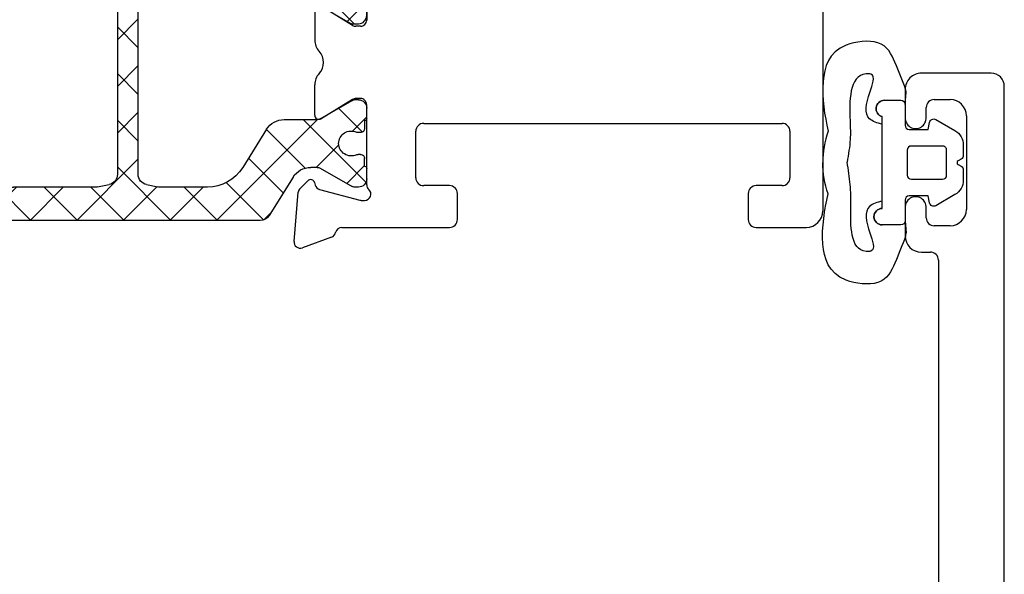
# Model space of a CAD drawing. Extents: x 175.74 to 185.47, y -238.91 to -228.95.
# Drawn here: x 183.61 to 185.47, y -237.86 to -236.81 of the extents above; entities that cross this region are included whole.
import ezdxf

# ---------------------------------------------------------------- set-up
doc = ezdxf.new("R2010")
doc.units = 0
doc.header["$LTSCALE"] = 0.3
doc.header["$MEASUREMENT"] = 0
doc.layers.get('0').update_dxf_attribs({"linetype": 'CONTINUOUS'})
for name, color, linetype in [('BT68004$0$H950070$0$I-BAR', 3, 'CONTINUOUS'), ('BT68004$0$I-BAR', 3, 'CONTINUOUS'), ('ET67101$0$EXT_SASH', 6, 'CONTINUOUS'), ('ET67110$0$EXT_FRAME', 5, 'CONTINUOUS'), ('GASKET', 2, 'CONTINUOUS')]:
    doc.layers.add(name, color=color, linetype=linetype)

# ---------------------------------------------------------------- blocks, each defined once
blk = doc.blocks.new('ET67101')
at = {"layer": 'ET67101$0$EXT_SASH'}
for p, q in [((-0.06639989480692243, 0.1748820625725509), (-0.1219444000872532, 0.1950986091716249)), ((-0.1377500555792377, 0.1829705031499156), (-0.1296021346735561, 0.0898393410392746)), ((0.1569999999979412, 0.15644090951373), (-0.0470884585789566, 0.1564409094855872)), ((0.8330000000000215, 0.1564409095137789), (0.7380000000000191, 0.156440909513778)), ((0.1720000000000184, 0.09244090951377437), (0.1720000000000184, 0.1414409095137277)), ((0.7230000000000185, 0.1414409095137774), (0.7230000000000185, 0.09244090951377437)), ((0.8640000000000221, 0.1254409095137792), (0.8640000000000203, -0.4375590905144175)), ((-0.08914652498623354, 0.0845379081611739), (-0.01331296409270699, 0.1048574495617789)), ((-0.01025605235099825, 0.1052598996274785), (-0.003937000000009405, 0.1052598996274785)), ((-0.1261877172869852, 0.08251709932426277), (-0.1118667587951041, 0.06819614083239323)), ((-0.09869330004383592, 0.07172595846632568), (-0.09749816317880011, 0.07618626996857891)), ((1.598721155460225e-14, 0.07584210037261307), (-1.598721155460225e-14, -0.07584210037261307)), ((0.1080000000000112, 0.07744090951374893), (0.1570000000000249, 0.0774409095137738)), ((0.738000000000012, 0.0774409095137738), (0.7870000000000257, 0.07744090951374893)), ((0.09300000000001774, -0.02555909048590443), (0.09300000000001774, 0.06244090951374837)), ((0.8020000000000156, 0.06244090951375902), (0.8020000000000191, -0.02555909048624905)), ((-0.02667302689030748, -0.08592338883922768), (-0.08644857015895191, -0.04943624139485614)), ((0.7870000000000115, -0.04055909048624962), (0.1080000000000112, -0.040559090485905)), ((-0.09842500000006638, -0.0561571003725998), (-0.09842500000005927, -0.113830094722088)), ((-0.01181100000002466, -0.08765310037261997), (-0.02051938212862758, -0.0876531003726253)), ((-0.09842500000006638, -0.2559610806280315), (-0.09842500000005927, -0.1982880862785432)), ((-0.02667302689030748, -0.2261947921614027), (-0.08644857015895191, -0.2626819396057751)), ((-0.01181100000002466, -0.2244650806280095), (-0.02051938212862758, -0.224465080628006)), ((1.598721155460225e-14, -0.3879602813732443), (-1.598721155460225e-14, -0.2362760806280182)), ((0.1080000000000112, -0.2715590905147334), (0.7870000000000186, -0.2715590905147334)), ((0.09300000000001774, -0.3745590905143867), (0.09300000000001774, -0.2865590905147339)), ((0.8020000000000209, -0.2865590905143893), (0.8020000000000156, -0.3745590905143974)), ((-0.1261877172869852, -0.3946352803248931), (-0.1118667587951041, -0.3803143218330245)), ((-0.09869330004383592, -0.3838441394669569), (-0.09749816317880011, -0.3883044509692102)), ((0.1570000000000249, -0.3895590905144122), (0.1080000000000112, -0.3895590905143873)), ((0.7870000000000257, -0.3895590905143909), (0.738000000000012, -0.3895590905144122)), ((-0.1377500555792377, -0.4950886841505469), (-0.1296021346735561, -0.4019575220399059)), ((-0.08914652498623354, -0.3966560891618069), (-0.01331296409270699, -0.4169756305624102)), ((0.1720000000000166, -0.453559090514366), (0.1720000000000184, -0.4045590905144127)), ((0.7230000000000185, -0.4045590905144127), (0.7230000000000185, -0.4535590905144158)), ((-0.01025605235099825, -0.4173780806281098), (-0.003937000000009405, -0.4173780806281098)), ((-0.0470884585789566, -0.4685590904862185), (0.1569999999979412, -0.4685590905143666)), ((0.7380000000000191, -0.4685590905144164), (0.8330000000000215, -0.4685590905144164)), ((-0.06639989480692243, -0.4870002435731831), (-0.1219444000872532, -0.5072167901722562))]:
    blk.add_line(p, q, dxfattribs=at)
for centre, radius, start, end in [((-0.1259840000000754, 0.1839998996275209), 0.01181100000000244, 69.9999999999902, 185.0000000000614), ((-0.07043949471976596, 0.1637833530284656), 0.01181099999999225, 11.28008240475311, 69.99999999986206), ((-0.04708845857897082, 0.1684409094855983), 0.01200000000001111, 191.2800824048364, 270.0000000000678), ((0.157000000000016, 0.1414409095137277), 0.01500000000000234, 0, 90.0000000079251), ((0.7380000000000191, 0.1414409095137774), 0.01500000000000057, 90, 180), ((0.8330000000000215, 0.1254409095137792), 0.031, 0, 90), ((-0.01025605235100002, 0.09344889962746272), 0.01181100000001572, 89.99999999999139, 104.9999999999851), ((-0.003937000000009405, 0.09344889962745917), 0.01181100000001933, 311.8103148958997, 90), ((-0.1178360790943902, 0.0908687375168622), 0.01181100000000382, 184.9999999999741, 225.0000000000152), ((-0.08608961324449638, 0.07312935822688083), 0.01181100000000141, 105.0000000001556, 165.000000000041), ((0.01181100000002822, 0.07584210037262018), 0.01181100000001151, 131.8103148957753, 180.0000000000344), ((0.1080000000000183, 0.06244090951374837), 0.01500000000000057, 90.00000000002716, 180), ((0.1570000000000178, 0.09244090951377437), 0.01500000000000057, 270.0000000000271, 0), ((0.7380000000000191, 0.09244090951377437), 0.01500000000000057, 180, 269.9999999999728), ((0.7870000000000221, 0.06244090951375547), 0.01499999999999346, 1.357036664091692e-11, 89.99999999998643), ((-0.106299000000039, 0.073763899627453), 0.007873999999999381, 224.9999999999726, 345.0000000000754), ((0.1080000000000183, -0.02555909048590443), 0.01500000000000057, 180, 269.9999999999728), ((0.7870000000000186, -0.02555909048624905), 0.01500000000000057, 269.9999999999728, 0), ((-0.09055100000006533, -0.05615710037260335), 0.007874000000001472, 58.60000000000039, 179.9999999999741), ((-0.02051938212860804, -0.07584210037261307), 0.01181100000001223, 238.5999999998633, 269.9999999999052), ((-0.01181100000002289, -0.07584210037261307), 0.0118110000000069, 269.9999999999914, 0), ((-0.0674250000000658, -0.1138300947220809), 0.03099999999999348, 180.0000000000131, 222.930665227511), ((-0.1128200648811895, -0.1560590905003156), 0.03100000000000216, 317.069334772492, 42.93066522750919), ((-0.0674250000000658, -0.1982880862785503), 0.03099999999999348, 137.0693347724878, 179.9999999999869), ((-0.02051938212860804, -0.2362760806280182), 0.01181100000001223, 90.00000000009477, 121.4000000001345), ((-0.01181100000002289, -0.2362760806280182), 0.0118110000000069, 0, 90.00000000000863), ((-0.09055100000006533, -0.2559610806280279), 0.007874000000001472, 180.0000000000258, 301.3999999999996), ((0.1080000000000183, -0.2865590905147339), 0.01500000000000057, 90.00000000002713, 180), ((0.7870000000001962, -0.2865590905145599), 0.01499999999982648, 6.513775987637283e-10, 90.00000000067853), ((-0.106299000000039, -0.3858820806280843), 0.007873999999999381, 14.99999999992465, 135.0000000000274), ((-0.08608961324449638, -0.3852475392275121), 0.01181100000000141, 194.9999999999591, 254.9999999998466), ((0.01181100000002822, -0.3879602813732514), 0.01181100000001151, 179.9999999999656, 228.1896851042276), ((0.1080000000000183, -0.3745590905143867), 0.01500000000000057, 179.9999999999999, 269.9999999999728), ((0.1570000000000178, -0.4045590905144127), 0.01500000000000057, 0, 89.99999999997289), ((0.7380000000000191, -0.4045590905144127), 0.01500000000000057, 90.00000000002716, 180), ((0.7870000000000221, -0.3745590905143974), 0.01499999999999346, 270.0000000000135, 0), ((-0.1178360790943902, -0.4029869185174935), 0.01181100000000382, 134.9999999999817, 175.000000000026), ((-0.003937000000009405, -0.4055670806280904), 0.01181100000001933, 270, 48.18968510409741), ((-0.01025605235100002, -0.405567080628094), 0.01181100000001572, 255.0000000000149, 270.0000000000086), ((0.8330000000000215, -0.4375590905144175), 0.03099999999999881, 270, 0), ((0.157000000000016, -0.453559090514366), 0.01500000000000056, 269.9999999920748, 359.9999999999999), ((0.7380000000000191, -0.4535590905144158), 0.01500000000000057, 180, 270), ((-0.07043949471976596, -0.4759015340290969), 0.01181099999999225, 290.0000000001365, 348.7199175952485), ((-0.04708845857897082, -0.4805590904862296), 0.01200000000001111, 89.99999999993216, 168.719917595162), ((-0.1259840000000754, -0.4961180806281522), 0.01181100000000244, 174.9999999999386, 290.0000000000098)]:
    blk.add_arc(centre, radius, start, end, dxfattribs=at)
blk = doc.blocks.new('BT68004$0$B950042')
at = {"layer": 'BT68004$0$I-BAR'}
h = blk.add_hatch(dxfattribs=at)
h.set_pattern_fill('ANSI37', color=256, scale=0.5)
h.set_pattern_definition([(45, (0, 0), (-0.04419417382415922, 0.04419417382415922), []), (135, (0, 0), (-0.04419417382415922, -0.04419417382415922), [])])
h.paths.add_polyline_path([(-1.028912276223987, 0.1269907520795039, 0.2586175843557139), (-1.045606102996869, 0.1362442913630897), (-1.513276673482649, 0.1362442913631263), (-1.851987993573273, 0.1362442913630975, -0.2332007214552899), (-1.85511172955513, 0.1377849936947125, 0.2332007214551467), (-1.867606673482653, 0.1439478030211922, 0.2332007214548698), (-1.880101617410163, 0.1377849936947201, -0.2332007214553921), (-1.883225353392005, 0.1362442913631246), (-1.980947243968371, 0.1362442913630708, 0.2586175843556434), (-1.997641070741234, 0.1269907520794986), (-2.043027132737301, 0.05435786993027061, -0.2586175843555121), (-2.076414786282994, 0.03585079136315469), (-2.088636427291636, 0.0358507913631867, -0.1316524975874694), (-2.094541927291654, 0.03743316531908204), (-2.115667969306328, 0.04963029136307214), (-2.154755305423896, 0.07219737539250931, 0.1316524975876865), (-2.15869230542391, 0.07325229136311706), (-2.166818673482691, 0.07325229136311223, 0.4142135623735491), (-2.182566673482718, 0.05750429136306465), (-2.182566673482709, 0.03781929136310155, 0.4142135623748707), (-2.178629673482716, 0.03388229136314111), (-2.178629673482716, 0.01911854136299881, 0.4142135623730951), (-2.1707556734827, 0.01124454136298356), (-2.166353860690216, 0.01124454136310708, 0.1095524006880808), (-2.163025188888488, 0.01198272886310112, -0.5486632536586251), (-2.129417173482735, -0.009424708636871754, -0.5486632536586327), (-2.163025188888476, -0.03083214613686427, 0.1095524006943124), (-2.166353860690391, -0.03009395863686223), (-2.170755673482691, -0.03009395863672706, 0.4142135623750876), (-2.178629673482744, -0.03796795863675748), (-2.178629673482716, -0.05273170863687041, 0.4142135623752093), (-2.182566673482723, -0.05666870863684961), (-2.182566673482738, -0.0763537086369446, 0.414213562377193), (-2.166818673482501, -0.0921017086369609), (-2.158692305423814, -0.09210170863685141, 0.1316524975843215), (-2.154755305423907, -0.09104679266624874), (-2.09454192729184, -0.05628258259277252, -0.131652497586921), (-2.08863642729188, -0.05470020863687552), (-2.026221547364838, -0.05470020863690261, 0.2586175843558287), (-1.992833893819173, -0.0361931300697752), (-1.947573816638886, 0.03623813422875966, -0.2293524780753986), (-1.889479840130788, 0.07277225621936831, -0.07712067037699218), (-1.883448961364707, 0.07250999560625529), (-1.863614894029034, 0.06854318213897614, -0.3575107650257889), (-1.847790440149346, 0.0492404515380109), (-1.847790440149366, -0.2594242086369295, 0.4142135623735235), (-1.828105440149342, -0.2791092086369254, 0.4142135623735455), (-1.808420440149318, -0.2594242086369281), (-1.808420440149352, 0.04924045153823557, -0.3575107650277906), (-1.792595986269541, 0.06854318213921647), (-1.770961787144619, 0.07287002196417311, -0.04938898902016384), (-1.767101241024518, 0.07325229136317998), (-1.513276673482649, 0.07325229136311792), (-1.357745872608019, 0.0732522913631111, -0.04938898902120131), (-1.353885326487784, 0.07287002196408293), (-1.332251127362328, 0.06854318213904938, -0.3575107650277992), (-1.316426673482558, 0.04924045153812463), (-1.316426673482566, -0.2594242086369303, 0.4142135623735111), (-1.296741673482542, -0.2791092086369254, 0.4142135623735455), (-1.277056673482518, -0.2594242086369281), (-1.277056673482554, 0.04924045153812184, -0.3575107650262945), (-1.26123221960289, 0.06854318213902821), (-1.239598020477956, 0.07287002196414728, -0.04938898902192983), (-1.235737474357718, 0.07325229136318143), (-1.145754837417641, 0.07325229136314905, -0.258617584355721), (-1.078979530326374, 0.03623813422888741), (-1.033719453146135, -0.03619313006975791, 0.2586175843554863), (-1.00033179960053, -0.05470020863690259), (-0.9379169196733947, -0.05470020863688932, -0.1316524975870379), (-0.9320114196734357, -0.05628258259278449), (-0.8717980415413704, -0.09104679266624396, 0.1316524975841872), (-0.8678610415414687, -0.09210170863685138), (-0.859734673482816, -0.0921017086369609, 0.4142135623771326), (-0.8439866734825598, -0.07635370863696733), (-0.8439866734825456, -0.05666870863685244, 0.41421356237542), (-0.8479236734825533, -0.05273170863687041), (-0.8479236734825533, -0.03796795863674232, 0.4142135623730951), (-0.8557976734825685, -0.03009395863672706), (-0.860199486275053, -0.0300939586368506, 0.109552400688201), (-0.863528158076782, -0.03083214613685778, -0.5486632536588938), (-0.8971361734825858, -0.009424708636871754, -0.548663253658981), (-0.8635281580768059, 0.01198272886311401, 0.1095524006945987), (-0.8601994862748781, 0.01124454136310708), (-0.8557976734825861, 0.01124454136299777, 0.4142135623737517), (-0.8479236734825675, 0.01911854136299881), (-0.8479236734825817, 0.0338822913631269, 0.4142135623752093), (-0.8439866734825741, 0.03781929136310611), (-0.8439866734825598, 0.0575042913630874, 0.4142135623730951), (-0.8597346734825762, 0.0732522913631037), (-0.8678610415413448, 0.07325229136306402, 0.1316524975878793), (-0.8717980415413402, 0.07219737539246723), (-0.932011419673648, 0.03743316531899996, -0.1316524975872247), (-0.9379169196736383, 0.03585079136310271), (-0.9501385606824506, 0.03585079136312797, -0.2586175843551029), (-0.9835262142279957, 0.0543578699302284)])
for p, q in [((-1.883225353392076, 0.1362442913631077), (-1.980947243968487, 0.1362442913631077)), ((-1.513276673482651, 0.1362442913631077), (-1.851987993573224, 0.1362442913631077)), ((-1.045606102996822, 0.1362442913631077), (-1.513276673482651, 0.1362442913631077)), ((-1.99764107074133, 0.1269907520795355), (-2.043027132737265, 0.05435786993025382)), ((-0.9835262142280486, 0.05435786993025382), (-1.02891227622397, 0.1269907520795355)), ((-2.182566673482718, 0.03781929136313011), (-2.182566673482718, 0.05750429136313007)), ((-2.15869230542392, 0.07325229136312017), (-2.166818673482715, 0.07325229136312017)), ((-2.154755305423919, 0.07219737539252313), (-2.11566796930634, 0.04963029136311481)), ((-1.883448961365108, 0.07250999560624893), (-1.863614894029184, 0.06854318213905874)), ((-1.792595986269577, 0.06854318213906763), (-1.770961787144501, 0.07287002196408499)), ((-1.7671012410243, 0.07325229136310685), (-1.513276673482651, 0.07325229136310685)), ((-1.357745872607647, 0.07325229136310685), (-1.513276673482651, 0.07325229136310685)), ((-1.353885326487448, 0.07287002196408499), (-1.33225112736237, 0.06854318213905874)), ((-1.261232219602765, 0.06854318213906763), (-1.239598020477696, 0.07287002196408499)), ((-1.145754837417727, 0.07325229136310685), (-1.235737474357492, 0.07325229136310685)), ((-0.9320114196736534, 0.03743316531902274), (-0.8717980415413878, 0.07219737539252313)), ((-0.8597346734825903, 0.07325229136312017), (-0.8678610415413869, 0.07325229136312017)), ((-0.8439866734825842, 0.05750429136313007), (-0.8439866734825819, 0.03781929136313011)), ((-2.11566796930634, 0.04963029136311481), (-2.094541927291645, 0.03743316531902274)), ((-1.847790440149358, -0.259424208636913), (-1.847790440149378, 0.04924045153808909)), ((-1.808420440149379, 0.04924045153808909), (-1.808420440149358, -0.259424208636913)), ((-1.31642667348255, -0.2594242086368952), (-1.316426673482569, 0.04924045153808909)), ((-1.277056673482568, 0.04924045153808909), (-1.27705667348255, -0.2594242086368952)), ((-2.178629673482726, 0.01911854136312008), (-2.178629673482722, 0.03388229136312026)), ((-2.076414786282942, 0.03585079136311387), (-2.088636427291646, 0.03585079136311387)), ((-1.992833893819154, -0.03619313006974889), (-1.947573816638938, 0.03623813422882205)), ((-1.033719453146153, -0.03619313006974889), (-1.078979530326364, 0.03623813422882249)), ((-0.9379169196736613, 0.03585079136311387), (-0.9501385606823672, 0.03585079136311387)), ((-0.8479236734825807, 0.03388229136312026), (-0.8479236734825807, 0.01911854136312008)), ((-2.166353860690369, 0.0112445413631137), (-2.170755673482722, 0.0112445413631137)), ((-0.8557976734825804, 0.01124454136311415), (-0.8601994862749339, 0.01124454136311415)), ((-2.166353860690378, -0.0300939586368798), (-2.170755673482727, -0.0300939586368798)), ((-0.8557976734825782, -0.0300939586368798), (-0.860199486274929, -0.0300939586368798)), ((-2.178629673482731, -0.03796795863688618), (-2.178629673482731, -0.0527317086368726)), ((-2.088636427291639, -0.05470020863687997), (-2.026221547364836, -0.05470020863687997)), ((-1.000331799600467, -0.05470020863687997), (-0.9379169196736702, -0.05470020863687997)), ((-0.847923673482574, -0.0527317086368726), (-0.8479236734825807, -0.03796795863688618)), ((-2.182566673482734, -0.07635370863687352), (-2.182566673482727, -0.05666870863687357)), ((-2.154755305423933, -0.09104679266627591), (-2.094541927291638, -0.0562825825927844)), ((-0.932011419673669, -0.0562825825927844), (-0.871798041541367, -0.09104679266627547)), ((-0.8439866734825819, -0.05666870863687357), (-0.843986673482577, -0.07635370863687352)), ((-2.158692305423931, -0.09210170863688627), (-2.166818673482731, -0.09210170863688627)), ((-0.8597346734825738, -0.09210170863688583), (-0.867861041541366, -0.09210170863688583))]:
    blk.add_line(p, q, dxfattribs=at)
for centre, radius, start, end in [((-1.980947243968494, 0.1165592913631077), 0.01968499999999597, 89.99999999998064, 148.0000000000022), ((-1.883225353392076, 0.1401812913631086), 0.00393699999999961, 270, 322.5072652363373), ((-1.867606673482649, 0.1281998030212017), 0.0157480000000077, 90.00000000000004, 142.5072652363847), ((-1.867606673482649, 0.1281998030212017), 0.01574800000000805, 37.49273476362369, 90.00000000000004), ((-1.851987993573224, 0.1401812913631086), 0.003937000000000894, 217.4927347636398, 270), ((-1.045606102996822, 0.1165592913631077), 0.019685, 31.99999999997471, 90.00000000000004), ((-2.166818673482724, 0.05750429136313007), 0.01574799999999449, 89.99999999996773, 180), ((-2.15869230542392, 0.0653782913631138), 0.007874000000001791, 60.00000000001505, 90.00000000000004), ((-1.88079850954758, -0.005487708636897848), 0.07873999999999984, 96.32990696624242, 148.0000000000022), ((-1.887309507485297, 0.05320726500528417), 0.01968499999999483, 78.69006752599327, 96.32990696624175), ((-1.867475440149378, 0.04924045153808465), 0.01968500000000223, 1.272221872585407e-14, 78.69006752598408), ((-1.788735440149379, 0.04924045153808909), 0.019685, 101.3099324740291, 180), ((-1.767101241024309, 0.05356729136310689), 0.01968500000000177, 89.99999999997421, 101.3099324740094), ((-1.357745872607647, 0.05356729136310689), 0.019685, 78.69006752596894, 90.00000000000004), ((-1.336111673482569, 0.04924045153808465), 0.01968500000000311, 1.272221872585407e-14, 78.6900675259716), ((-1.257371673482568, 0.04924045153808909), 0.019685, 101.3099324740225, 180), ((-1.235737474357492, 0.05356729136310689), 0.01968500000000399, 90.00000000000004, 101.3099324740416), ((-1.145754837417727, -0.005487708636897848), 0.0787400000000045, 31.99999999999723, 90.00000000000004), ((-0.8678610415413869, 0.0653782913631138), 0.007874000000005764, 90.00000000000004, 119.999999999985), ((-0.8597346734825903, 0.05750429136313007), 0.01574799999999463, 1.272221872585407e-14, 90.00000000000004), ((-2.178629673482722, 0.03781929136313011), 0.00393700000000537, 180, 270), ((-2.088636427291639, 0.04766179136311188), 0.01181099999999821, 239.9999999999635, 269.9999999999677), ((-2.076414786282933, 0.07522079136311377), 0.03936999999999313, 269.9999999999871, 327.999999999987), ((-0.9501385606823672, 0.07522079136311377), 0.03937000000000445, 211.9999999999995, 270), ((-0.9379169196736613, 0.04766179136311233), 0.01181100000000035, 270, 300.0000000000433), ((-0.8479236734825807, 0.03781929136313011), 0.003936999999998658, 270, 1.272221872585407e-14), ((-2.170755673482722, 0.01911854136312008), 0.007874000000001791, 180, 270), ((-0.8557976734825804, 0.01911854136312008), 0.007873999999999515, 270, 1.272221872585407e-14), ((-2.166353860690369, 0.01911854136312008), 0.00787399999999788, 270, 295.0078332346671), ((-2.153039173482723, -0.009424708636871726), 0.02362199999999807, 1.272221872585407e-14, 115.0078332346892), ((-0.8735141734825819, -0.009424708636871726), 0.0236220000000076, 64.99216676531017, 180), ((-0.8601994862749339, 0.01911854136312008), 0.007874000000001791, 244.9921667653186, 270), ((-2.153039173482723, -0.009424708636871726), 0.0236220000000009, 244.9921667653138, 1.272221872585407e-14), ((-0.8735141734825819, -0.009424708636871726), 0.02362200000000509, 180, 295.0078332347013), ((-2.170755673482727, -0.03796795863688618), 0.00787400000000389, 90.00000000000004, 180), ((-2.166353860690378, -0.03796795863688618), 0.007874000000001791, 64.99216676528802, 90.00000000000004), ((-2.026221547364836, -0.01533020863688006), 0.03937000000000442, 270, 328.0000000000022), ((-1.000331799600467, -0.01533020863687962), 0.03937, 212.0000000000055, 270), ((-0.860199486274929, -0.03796795863688618), 0.007874000000001874, 90.00000000000004, 115.0078332346528), ((-0.8557976734825782, -0.03796795863688618), 0.007874000000001791, 1.272221872585407e-14, 90.00000000000004), ((-2.178629673482731, -0.05666870863687357), 0.003936999999996422, 90.00000000000004, 180), ((-2.088636427291639, -0.06651120863688242), 0.01181100000000369, 90.00000000000004, 119.9999999999858), ((-0.9379169196736697, -0.06651120863688242), 0.01181100000000269, 60.00000000000757, 90.00000000000004), ((-0.847923673482574, -0.05666870863687357), 0.003936999999996422, 1.272221872585407e-14, 90.00000000000004), ((-2.166818673482731, -0.07635370863687352), 0.01574800000000805, 180, 270), ((-2.158692305423931, -0.0842277086368799), 0.007873999999996946, 270, 300.0000000000022), ((-0.867861041541366, -0.0842277086368799), 0.007874000000001791, 239.9999999999851, 270), ((-0.8597346734825738, -0.07635370863687352), 0.01574799999999687, 270, 1.272221872585407e-14), ((-1.828105440149358, -0.2594242086368952), 0.019685, 180, 270), ((-1.828105440149358, -0.2594242086368952), 0.019685, 270, 1.272221872585407e-14), ((-1.29674167348255, -0.2594242086368952), 0.019685, 180, 270), ((-1.29674167348255, -0.2594242086368952), 0.019685, 270, 1.272221872585407e-14)]:
    blk.add_arc(centre, radius, start, end, dxfattribs=at)
blk = doc.blocks.new('BT68004$0$H950070')
at = {"layer": 'BT68004$0$H950070$0$I-BAR'}
for p, q in [((1.420027048397358, 0.1611716331855746), (0.2335739401369921, 0.1611716331855817)), ((0.203414955117708, 0.1471084015004607), (0.1216860711071632, 0.04970915407636767)), ((1.531915091975819, 0.04970915407636056), (1.450186320162473, 0.1471082677909479)), ((0.02734432033692258, 0.07720540095490236), (0.01577858154151102, 0.07720540095490946)), ((0.0875155904106606, 0.0436840115596695), (0.03128128418195786, 0.07615050585830119)), ((0.3172862104243706, 0.08243163317803948), (1.336314952654064, 0.08243163318340407)), ((1.622319878901024, 0.07615050585830829), (1.566085572672321, 0.0436840115596695)), ((1.637822581541471, 0.07720540095490946), (1.626256842745946, 0.07720540095490946)), ((3.058154148050107e-05, 0.06145740095490737), (3.058154148050107e-05, 0.02996145607291112)), ((1.653570581541501, 0.02996145607291112), (1.653570581541501, 0.06145740095490737)), ((0.1894202338703082, -0.004315902100202607), (0.2268092553633352, 0.0402419381226693)), ((1.426791907715099, 0.04024193812802679), (1.46418092921256, -0.004315902100202607)), ((0.01184158154144654, 0.01815045607290244), (0.0181222438179276, 0.01815045607290244)), ((1.635478919264941, 0.01815045607290955), (1.641759581541422, 0.01815045607290244)), ((3.058154148050107e-05, -0.03499916203709574), (3.058154148050107e-05, -0.066495106919092)), ((0.01812222958638188, -0.02318816203709417), (0.01184158154144654, -0.02318816203709417)), ((1.641759581541422, -0.02318816203709417), (1.6354789334966, -0.02318816203709417)), ((1.653570581541501, -0.066495106919092), (1.653570581541501, -0.03499916203709574)), ((0.03128129782028566, -0.08118821182249292), (0.08955691690603373, -0.04754317942711594)), ((0.0934637402500158, -0.04650559715557989), (0.09894327880927278, -0.04650559715557989)), ((1.554657884273595, -0.04650559715557989), (1.560137422832852, -0.04650559715557989)), ((1.564044246176834, -0.0475431794270591), (1.622319865262696, -0.08118821182249292)), ((0.01577858154151102, -0.08224310691909409), (0.02734433397525038, -0.08224310691909409)), ((1.626256829107618, -0.08224310691909409), (1.637822581541471, -0.08224310691909409))]:
    blk.add_line(p, q, dxfattribs=at)
for centre, radius, start, end in [((0.2335739401380152, 0.1218016331855836), 0.03937000000000029, 90.00000000149167, 139.9995818163242), ((1.420027048398381, 0.1218012588659718), 0.03937037431960605, 40.00041818368408, 90.00000000149164), ((0.01577858154151102, 0.06145740095490737), 0.01574800000000023, 89.99999999998371, 180), ((0.02734432033692258, 0.06933140095490131), 0.007873999999999654, 60.00030378403397, 89.99999999999999), ((0.3172862104243706, -0.03567836682196202), 0.11811, 89.99999999999783, 139.9995818163235), ((1.336314952654064, -0.03567836681659742), 0.1181100000000005, 40.00041818367651, 89.99999999999675), ((1.626256842745946, 0.06933140095490842), 0.00787399999999962, 90.00000000001629, 119.9996962159942), ((1.637822581541471, 0.06145740095490737), 0.01574800000000006, 0, 90), ((0.101010542200882, 0.06705823991143944), 0.02699015144202466, 240.0003037840255, 319.9995818163284), ((1.552590620881986, 0.06705823991143944), 0.02699015144202437, 220.0004181836819, 299.9996962159745), ((0.01184158154144654, 0.02996145607291112), 0.01181100000000045, 180, 270.0000000000109), ((0.02955808154145245, -0.002518856919095924), 0.02362200000000034, 241.0452517742855, 118.9547087669588), ((1.624043081541416, -0.002518856919095924), 0.02362200000000029, 61.04529121456739, 298.9547482072354), ((1.641759581541422, 0.02996145607291112), 0.01181100000000031, 269.9999999999891, 0), ((0.09894327880927278, 0.0716044028444216), 0.1181100000000003, 270, 319.9995818163228), ((1.554657884273595, 0.0716044028444216), 0.1181100000000003, 220.0004181836772, 270), ((0.01184158154144654, -0.03499916203709574), 0.01181100000000045, 89.99999999997829, 180), ((1.641759581541422, -0.03499916203709574), 0.01181100000000032, 0, 90), ((0.0934637402500158, -0.05437959715557383), 0.007873999999999723, 90, 119.7467698749519), ((1.560137422832852, -0.05437959715557383), 0.007873999999999612, 60.25323012580758, 90.00000000001629), ((0.01577858154151102, -0.066495106919092), 0.01574800000000034, 180, 270), ((1.637822581541471, -0.066495106919092), 0.01574799999999997, 269.9999999999919, 0), ((0.02734433397525038, -0.07436910691909304), 0.007873999999999527, 270, 299.9996962159801), ((1.626256829107618, -0.07436910691909304), 0.007873999999999616, 240.0003037839917, 270)]:
    blk.add_arc(centre, radius, start, end, dxfattribs=at)
blk = doc.blocks.new('BT68004')
at = {"layer": 'BT68004$0$I-BAR'}
h = blk.add_hatch(dxfattribs=at)
h.set_pattern_fill('ANSI37', color=256, scale=0.5)
h.set_pattern_definition([(45, (0.8695915273051977, 1.441474295600843), (-0.04419417382415922, 0.04419417382415922), []), (135, (0.8695915273051977, 1.441474295600843), (-0.04419417382415922, -0.04419417382415922), [])])
h.paths.add_polyline_path([(2.429698368596569, 1.397487551427361), (2.424218830037437, 1.397487551427357, -0.2216927482936042), (2.33374187497629, 1.439677246482725), (2.296352853478796, 1.484235086710978, 0.2216927482946842), (2.205875898417159, 1.526424781766339), (1.186847156187466, 1.526424781760974, 0.2216927482917341), (1.096370201127128, 1.484235086705679), (1.058981179633937, 1.439677246482636, -0.2216927482930687), (0.96850422457299, 1.397487551427357), (0.9630246860137311, 1.397487551427361, 0.1316511491054638), (0.9590877221687875, 1.396432656330763), (0.9008422513625693, 1.362804941251402, -0.1316514392271509), (0.8969052797389675, 1.361750041663843), (0.8853395273052304, 1.361750041663843, -0.4142135623731323), (0.869591527305228, 1.377498041663844), (0.8695915273051633, 1.408993986545829, -0.4142135623733776), (0.8814025273051638, 1.42080498654584), (0.8876831753500637, 1.420804986545841, 1.696130467933427), (0.8876831895816436, 1.462143604655838), (0.8814025273051638, 1.462143604655846, -0.4142135623730951), (0.8695915273051633, 1.473954604655847), (0.869591527305228, 1.50545054953786, -0.414213562372954), (0.8853395273052379, 1.521198549537843), (0.8969052661006435, 1.521198549537837, -0.1316511491054284), (0.9008422299455859, 1.520143654441238), (0.9570765361743084, 1.487677160142595, 0.3639666667740208), (0.9912470168707965, 1.493702302659311), (1.072975900881397, 1.591101550083402, -0.2216927482932781), (1.103134885901733, 1.60516478176852), (2.289587994162099, 1.605164781768514, -0.2216927482933205), (2.319747265926137, 1.591101416373883), (2.401476037739518, 1.493702302659297, 0.3639666667740415), (2.435646518436012, 1.487677160142606), (2.491880824664718, 1.520143654441245, -0.1316511491055135), (2.495817788509663, 1.521198549537844), (2.507383527305186, 1.521198549537843, -0.4142135623731302), (2.523131527305188, 1.505450549537843), (2.523131527305139, 1.473954604655858, -0.4142135623737097), (2.511320527305125, 1.462143604655846), (2.505039865028646, 1.462143604655845, 1.696130467932829), (2.505039879260239, 1.420804986545841), (2.511320527305139, 1.42080498654584, -0.4142135623730951), (2.523131527305139, 1.40899398654584), (2.523131527305188, 1.377498041663883, -0.4142135623738346), (2.507383527305188, 1.361750041663844), (2.495817774871337, 1.361750041663843, -0.131651149105541), (2.49188081102639, 1.362804936760441), (2.433635332441515, 1.396432656330763, 0.1316511491055412)])
blk.add_blockref('ET67101', (2.523131527305227, 1.444559090492614))
blk.add_blockref('BT68004$0$H950070', (0.8695609457637172, 1.443993148582936), dxfattribs=at)
at = {"layer": 'BT68004$0$I-BAR', "xscale": -1, "rotation": 180}
blk.add_blockref('BT68004$0$B950042', (3.367118200787742, 1.125513474409631), dxfattribs=at)
blk = doc.blocks.new('ET67110')
at = {"layer": 'ET67110$0$EXT_FRAME'}
for p, q in [((1.002499754000041, 1.380440909485912), (0.8705416551300686, 1.380440909485912)), ((0.8395416551301196, 1.349440909485935), (0.8395416551301196, 1.296440909485938)), ((1.027499750543825, -0.5885590905691913), (1.027499754000019, 1.355440909441484)), ((0.894541950748021, 1.33044090948593), (0.9247802203866513, 1.33044090948593)), ((0.8795419507480347, 1.296440909485938), (0.8795419507480347, 1.315440909485915)), ((0.9557802203867141, 1.299440909485924), (0.9557802203867141, 1.122334876560728)), ((0.8395416551301196, 1.125334876560743), (0.8395416551301196, 1.072334876560745)), ((0.8795419507480347, 1.106334876560737), (0.8795419507480347, 1.125334876560743)), ((0.9247802203866513, 1.091334876560751), (0.894541950748021, 1.091334876560751)), ((0.8705416551300686, 1.04133487656074), (0.8874997533954456, 1.04133487656074)), ((0.9024997533955457, 1.026334876534065), (0.9024997519235285, 0.1874409091790312)), ((-0.0663998948069775, 0.17488206257255), (-0.1219444000872727, 0.1950986091716231)), ((-0.1377500555792039, 0.1829705031499316), (-0.1296021346735188, 0.08983934103926572)), ((0.8714997519150529, 0.156440909234135), (-0.04708845857896904, 0.1564409094856103)), ((-0.0891465249861767, 0.08453790816119522), (-0.01331296409273364, 0.1048574495617913)), ((-0.01025605235099647, 0.1052598996274696), (-0.003937000000064472, 0.1052598996274696)), ((-0.1261877172870527, 0.08251709932426365), (-0.111866758795145, 0.06819614083238434)), ((-0.09869330004391941, 0.0717259584663168), (-0.09749816317878413, 0.0761862699685878)), ((0, 0.07584210037259709), (0, -0.07584210037259709)), ((0.108999996515422, 0.06244090948570147), (0.9184997516746307, 0.06244090948564462)), ((0.09399999651543567, -0.3135590905143033), (0.09399999651543567, 0.04744090948568669)), ((0.9334997516746171, 0.04744090945897028), (0.9334997510327412, -0.3135590905410197)), ((-0.02667302689030748, -0.0859233888392339), (-0.08644857015895013, -0.04943624139485792)), ((-0.09842500000002019, -0.05615710037258737), (-0.09842500000002019, -0.2099610806560008)), ((-0.01181099999996604, -0.08765310037261997), (-0.02051938212855475, -0.08765310037261997)), ((-0.08644857015895013, -0.2166819396337587), (-0.02667302689030748, -0.1801947921893827)), ((-0.02051938212855475, -0.1784650806559682), (-0.01181099999996604, -0.1784650806559966)), ((0, -0.1902760806559911), (0, -0.3419602814012137)), ((-0.111866758795145, -0.334314321861001), (-0.1261877172870527, -0.3486352803528519)), ((0.9184997510327548, -0.3285590905143749), (0.108999996515422, -0.3285590905142897)), ((-0.09749816317878413, -0.342304450997176), (-0.09869330004391941, -0.3378441394949334)), ((-0.01331296409273364, -0.3709756305903795), (-0.0891465249861767, -0.3506560891897834)), ((-0.1296021346735188, -0.3559575220678823), (-0.1377500555792039, -0.4490886841785198)), ((-0.003937000000064472, -0.3713780806560862), (-0.01025605235099647, -0.3713780806560862)), ((-0.04708845857896904, -0.4225590905141985), (0.1474997540037748, -0.4225590906241337)), ((0.271499753986177, -0.4225590905143974), (0.9504997539862643, -0.4225590905143974)), ((-0.1219444000872727, -0.4612167902002113), (-0.0663998948069775, -0.4410002436011666)), ((0.2564997539863043, -0.5255590905140366), (0.2564997539863043, -0.4375590905143838)), ((0.9654997539862507, -0.4375590905140427), (0.9654997539862507, -0.525559090514065)), ((0.1784997539862161, -0.4535590906241396), (0.1784997539862161, -0.5885590904987055)), ((0.3204997539862688, -0.5405590905140798), (0.271499753986177, -0.5405590905140514)), ((0.9504997539862643, -0.5405590905140514), (0.9014997539862861, -0.5405590905140798)), ((0.3354997539862552, -0.6045590905140159), (0.3354997539862552, -0.5555590905140662)), ((0.8864997539861861, -0.5555590905140662), (0.8864997539861861, -0.6045590905140728)), ((0.2094997539819587, -0.6195590904987114), (0.3204997539841088, -0.6195590905140307)), ((0.9014997539862861, -0.6195590905140875), (0.996499750543876, -0.6195590905140875))]:
    blk.add_line(p, q, dxfattribs=at)
for centre, radius, start, end in [((0.8705416551300686, 1.349440909485935), 0.03099999999999881, 89.99999999999349, 180.0000000000016), ((1.002499754000041, 1.355440909485907), 0.02500000000000036, 359.9999998981261, 90), ((0.894541950748021, 1.315440909485915), 0.01500000000000057, 90, 180), ((0.9247802203866513, 1.299440909485924), 0.031, 0, 90), ((0.8595418029390203, 1.295464859780736), 0.02002395029482026, 177.2060608820187, 2.793939117981346), ((0.8595418029390203, 1.126310926265944), 0.02002395029482026, 357.2060608820186, 182.7939391179813), ((0.9247802203866513, 1.122334876560728), 0.031, 270, 0), ((0.894541950748021, 1.106334876560737), 0.01499999999999879, 179.9999999999968, 269.9999999999935), ((0.8705416551300686, 1.072334876560745), 0.03099999999999881, 180, 270), ((0.8874997533954456, 1.026334876560753), 0.01500000000000146, 359.9999998981343, 90), ((-0.1259840000001304, 0.1839998996275369), 0.01181099999999744, 69.99999999998238, 185.0000000000292), ((0.8714997519235794, 0.1874409092341409), 0.031, 269.9999999843148, 359.9999998981457), ((-0.07043949471983524, 0.1637833530284354), 0.01181100000000252, 11.28008240482396, 70.00000000002412), ((-0.04708845857896904, 0.1684409094856107), 0.01200000000000756, 191.280082404884, 270.0000000000521), ((-0.01025605235099647, 0.09344889962747516), 0.01181100000001572, 89.99999999998697, 104.999999999981), ((-0.003937000000064472, 0.09344889962747516), 0.01181100000002022, 311.8103148958372, 90), ((-0.1178360790944453, 0.09086873751684266), 0.01181100000000351, 184.9999999999573, 224.9999999999735), ((-0.08608961324455322, 0.07312935822687905), 0.01181099999999947, 105.0000000000146, 165.0000000000419), ((0.01181099999996604, 0.07584210037259709), 0.01181100000000179, 131.8103148956966, 180.0000000000049), ((-0.1062990000000354, 0.07376389962746543), 0.007873999999999383, 224.9999999999355, 345.000000000072), ((0.108999996515422, 0.04744090948568669), 0.015, 89.99999999999349, 180), ((0.9184997516746307, 0.04744090948562985), 0.015, 359.9999998981278, 89.99999999999349), ((-0.09055100000011862, -0.05615710037258737), 0.007874000000002063, 58.60000000001623, 179.9999999999739), ((-0.02051938212855475, -0.07584210037259709), 0.01181100000000868, 238.5999999999087, 269.9999999999153), ((-0.01181099999996604, -0.07584210037259709), 0.01181100000000868, 270, 359.999999999982), ((-0.02051938212855475, -0.1902760806559911), 0.01181100000001159, 90.00000000006513, 121.4000000000606), ((-0.01181099999996604, -0.1902760806559911), 0.0118110000000069, 0, 90), ((-0.09055100000011862, -0.2099610806560008), 0.007874000000001047, 180, 301.3999999999919), ((0.108999996515422, -0.3135590905143033), 0.015, 180, 269.9999999999935), ((0.9184997510327548, -0.3135590905143602), 0.015, 269.9999999999935, 359.9999998981278), ((-0.1062990000000354, -0.3398820806560536), 0.007873999999998573, 14.99999999992805, 135.0000000000461), ((-0.1178360790944453, -0.3569869185454593), 0.01181100000000347, 135.0000000000265, 175.0000000000427), ((-0.08608961324455322, -0.3392475392554957), 0.01181100000000074, 194.9999999999692, 254.9999999999854), ((-0.003937000000064472, -0.3595670806560634), 0.01181100000001848, 270, 48.18968510416384), ((0.01181099999996604, -0.3419602814012137), 0.01181100000000335, 179.9999999999821, 228.1896851043034), ((-0.01025605235099647, -0.3595670806560634), 0.01181100000001578, 255.0000000000189, 270.0000000000065), ((-0.04708845857896904, -0.4345590905141989), 0.01200000000000879, 89.99999999992184, 168.7199175951016), ((0.147499753986267, -0.4535590906241396), 0.03100000000000414, 6.513775987637282e-12, 89.99999996762003), ((0.271499753986177, -0.4375590905143838), 0.01500000000000057, 90.00000000002606, 180), ((0.9504997539864917, -0.4375590905142133), 0.01499999999982649, 6.513775987637283e-10, 90.00000000067743), ((-0.07043949471983524, -0.429901534057052), 0.01181100000000184, 289.9999999999965, 348.7199175951872), ((-0.1259840000001304, -0.4501180806561251), 0.01181099999999944, 174.9999999999724, 290.0000000000177), ((0.271499753986177, -0.5255590905140366), 0.01500000000000057, 180, 269.9999999999739), ((0.3204997539862688, -0.5555590905140662), 0.01500000000000057, 0, 89.99999999997395), ((0.9014997539862861, -0.5555590905140662), 0.01500000000000057, 90.00000000002606, 180), ((0.9504997539862643, -0.525559090514065), 0.01499999999999346, 270.000000000013, 0), ((0.2094997539862788, -0.5885590904987055), 0.03100000000000058, 180, 269.9999999920988), ((0.996499750543876, -0.5885590905140816), 0.031, 270, 359.9999998981327), ((0.3204997539861552, -0.6045590905140159), 0.01500000000000057, 269.9999999920727, 0), ((0.9014997539862861, -0.6045590905140728), 0.01500000000000057, 180, 270)]:
    blk.add_arc(centre, radius, start, end, dxfattribs=at)
blk = doc.blocks.new('BT68010')
blk.add_blockref('ET67110', (-1.027499750488715, 0.6195590905140875))
blk = doc.blocks.new('*U22')
at = {"layer": 'GASKET'}
for p, q in [((-0.110236000000004, 0.1102359999999969), (-0.1084392575878761, 0.1328862025652384)), ((-0.1496059999999986, 0.1181100000000015), (-0.1181100000000015, 0.1181099999999979)), ((-0.1535430000000062, 0.0721408304400235), (-0.1535429999999991, 0.08711406456598425)), ((-0.1535429999999991, -0.08661400000000441), (-0.1535429999999991, -0.0721408304400235)), ((-0.110236000000004, -0.1102359999999987), (-0.1084392575878761, -0.1328862025652402)), ((-0.1181100000000015, -0.1181099999999979), (-0.1535429999999991, -0.1181100000000015))]:
    blk.add_line(p, q, dxfattribs=at)
for points in [[(-0.009842500000001309, 0.003409542014694011, 0.5773502691896392), (-0.009842499999997756, -0.003409542014697564), (-0.003937000000000523, -0.006819084029402234, -0.2679491924311171), (0, -0.01363816805880091), (0, -0.03328878271976876, -0.2679491924311153), (-0.01574800000000209, -0.06056511883736349), (-0.05221973356581699, -0.08162208402939797, -0.5205670505517282), (-0.06391110981303427, -0.07617030575094574), (-0.06623480067695198, -0.06299199999999772), (-0.1023619999999994, -0.06299199999999772, 0.414213562373095), (-0.1102360000000004, -0.07086599999999876), (-0.110236000000004, -0.110236000000004, -0.414213562373095), (-0.1181100000000015, -0.1181099999999979), (-0.1535429999999991, -0.1181100000000015, -0.9999999999999999), (-0.1535429999999991, -0.08661400000000086), (-0.1535429999999991, 0.08711406456598425, -0.8810176860692284), (-0.1496059999999986, 0.1181100000000015), (-0.1181100000000015, 0.1181099999999979, -0.414213562373095), (-0.110236000000004, 0.1102359999999969), (-0.1102360000000004, 0.07086599999999876, 0.414213562373095), (-0.1023619999999994, 0.06299199999999772), (-0.06623480067695198, 0.06299199999999772), (-0.06391110981303427, 0.07617030575094574, -0.5205670505517284), (-0.05221973356581699, 0.08162208402939797), (-0.01574800000000209, 0.06056511883736349, -0.2679491924311171), (0, 0.03328878271976876), (0, 0.01363816805880091, -0.2679491924311153), (-0.003937000000000523, 0.006819084029402234)], [(-0.09842500098529428, 0.03149600000000063, 0.414213562373095), (-0.1062990009852953, 0.02362199999999959), (-0.1062990009852953, -0.02362199999999959, 0.414213562373095), (-0.09842500098529428, -0.03149600000000063), (-0.03936999999999813, -0.03149600000000063), (-0.03936999999999813, -0.03149600000000063, 0.414213562373095), (-0.03149600000000063, -0.02362199999999959), (-0.03149599999999708, 0.02362199999999959, 0.414213562373095), (-0.03936999999999813, 0.03149600000000063)]]:
    blk.add_lwpolyline(points, format="xyb", close=True, dxfattribs=at)
for points in [[(-0.2561394381141092, 0.05935617472576257, 0.0863591375225462), (-0.2663813470761088, -1.248866360894125e-15)], [(-0.2561394381141092, -0.05935617472576507, -0.0863591375225462), (-0.2663813470761088, -1.248866360894125e-15)]]:
    blk.add_lwpolyline(points, format="xyb", dxfattribs=at)
for centre, radius, start, end in [((-0.1284392575879174, 0.132886202565234), 0.02, 1.272221872585407e-11, 18.700702039245), ((-0.1496059999999986, 0.102362000000003), 0.01574800000000023, 90, 255.5224878140683), ((-0.1535429999999991, -0.102362000000003), 0.01574799999999854, 90, 270), ((-0.1284392575879174, -0.1328862025652358), 0.02, 341.299297960755, 359.9999999999873)]:
    blk.add_arc(centre, radius, start, end, dxfattribs=at)
for points in [[(-0.1094951306031353, 0.1392986944978665), (-0.1150598368747389, 0.1557382476933507), (-0.1274083758143796, 0.1863259260420049), (-0.1499745885758852, 0.235537209922783), (-0.2518344487470344, 0.2242543092361014), (-0.2728531080185356, 0.1450177801203575), (-0.2626211809205486, 0.08994487094206302), (-0.2561394381141101, 0.05935617472576346)], [(-0.1094951306031353, -0.1392986944978682), (-0.1150598368747389, -0.1557382476933524), (-0.1274083758143796, -0.1863259260420067), (-0.1499745885758852, -0.2355372099227848), (-0.2518344487470344, -0.2242543092361039), (-0.273566713316782, -0.1455729506605467), (-0.2626211809205486, -0.08994487094206552), (-0.2561394381141101, -0.05935617472576596)]]:
    blk.add_open_spline(points, degree=3, knots=[0.005424765453956152, 0.005424765453956152, 0.005424765453956152, 0.005424765453956152, 0.05937240656193433, 0.1050850224657804, 0.1455657226212796, 0.2216865031109522, 0.316785963067481, 0.316785963067481, 0.316785963067481, 0.316785963067481], dxfattribs=at)
for points in [[(-0.1535429999999991, 0.0726408950060069), (-0.1774227215595623, 0.08291426739921803), (-0.1771410648422851, 0.1330042965594416), (-0.1749045087147287, 0.1674294295196788), (-0.1842982291900022, 0.1683236118281002), (-0.2145636240957458, 0.07953388856680252), (-0.2142788928514356, 0.04392133468630241), (-0.2200989020340458, 0.0009771831162531388)], [(-0.1535429999999991, -0.07264089500600868), (-0.1774227215595623, -0.08291426739921981), (-0.1771410648422851, -0.1330042965594433), (-0.1749045087147287, -0.1674294295196805), (-0.1842982291900022, -0.168323611828102), (-0.2130787296115812, -0.08422894876844236), (-0.2142788928514356, -0.04146690388781096), (-0.2200989020340458, 0.0009771831162531388)]]:
    blk.add_spline(points, degree=3, dxfattribs=at)

msp = doc.modelspace()

# ---------------------------------------------------------------- block references
for name, p in [('BT68004', (181.7407966342407, -238.1801011024755)), ('*U22', (185.394309508622, -237.0814751247077)), ('BT68010', (185.4720316039806, -238.9119221082451))]:
    msp.add_blockref(name, p)

doc.saveas('drawing.dxf')
